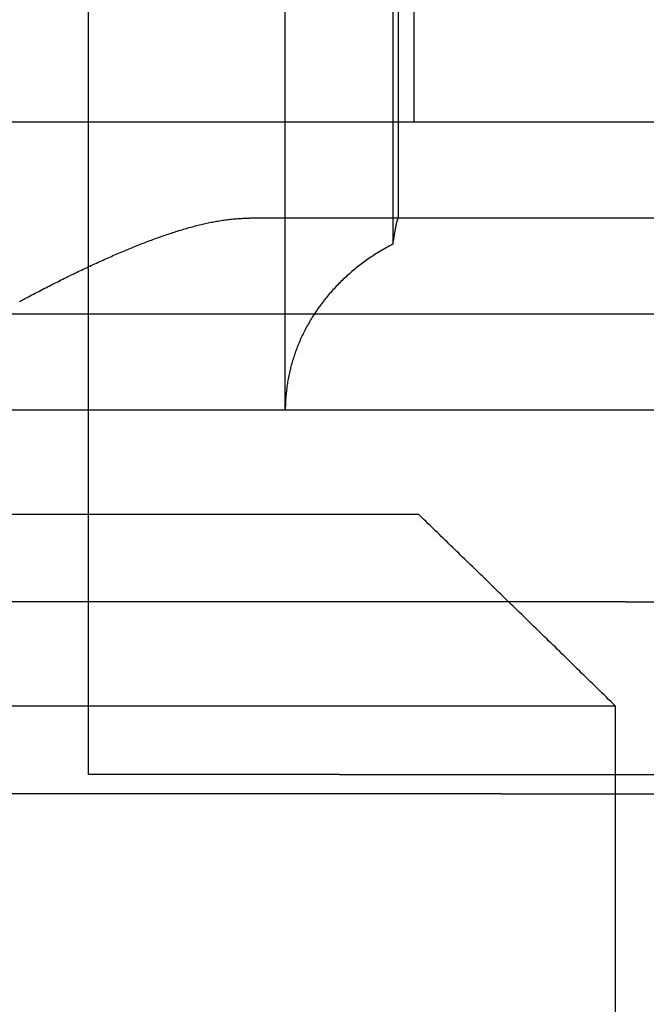
# Model space of a CAD drawing. Extents: x 117 to 1607, y 253 to 1465.
# Drawn here: x 1438 to 1441, y 1406 to 1411 of the extents above; entities that cross this region are included whole.
import ezdxf

# ---------------------------------------------------------------- set-up
doc = ezdxf.new("R2010")
doc.units = 0
doc.header["$LTSCALE"] = 4
doc.linetypes.add('CENTER', pattern=[50.8, 31.75, -6.35, 6.35, -6.35])
doc.linetypes.add('HIDDEN', pattern=[9.525, 6.35, -3.175])
for name, color, linetype in [('AM_3', 2, 'HIDDEN'), ('AM_5', 3, 'CONTINUOUS'), ('AM_7', 1, 'CENTER'), ('OBRYS', 7, 'CONTINUOUS'), ('SKRYTÁ__ISO_', 2, 'HIDDEN'), ('VIDITELNÁ__ISO_', 7, 'CONTINUOUS')]:
    doc.layers.add(name, color=color, linetype=linetype)
doc.styles.get("Standard").update_dxf_attribs({"font": 'simplex.shx', "width": 0.75})
doc.dimstyles.get("Standard").update_dxf_attribs({"dimtxt": 0.18, "dimasz": 0.18, "dimexe": 0.18, "dimexo": 0.0625, "dimgap": 0.09, "dimtad": 0, "dimtih": 1, "dimtoh": 1, "dimzin": 0, "dimcen": 0.09, "dimazin": 3, "dimtfac": 1, "dimtofl": 0, "dimtmove": 0, "dimatfit": 3})

# ---------------------------------------------------------------- blocks, each defined once
blk = doc.blocks.new('A$C4B7440DB')
at = {"layer": 'SKRYTÁ__ISO_'}
for p, q in [((14.5, 3.767), (14.5, 25.767)), ((13.5, 9.4182), (13.5, 20.1157)), ((15, 9.4182), (15, 20.1157)), ((12.5, 10.0651), (12.5, 14.267)), ((16, 7.5955), (16, 13.5955)), ((12.6, 10.9067), (12.6, 12.2145)), ((12.6, 12.2145), (17, 12.2145)), ((15.5, 8.067), (15.5, 11.3761)), ((14.5, 11.1888), (17, 11.1888)), ((12.6, 10.9067), (12.6, 6.5272)), ((17, 10.6296), (15.364, 10.6296)), ((15.5, 10.5998), (17, 10.5998)), ((16, 10.5174), (17, 10.5174)), ((12.5, 10.0651), (12.5, 9.3577)), ((13.5, 9.4182), (13.5, 8.4182)), ((15, 7.4182), (15, 9.4182)), ((12.5, 9.3577), (12.5, 7.0958))]:
    blk.add_line(p, q, dxfattribs=at)
for points in [[(15.0664, 12.5727, 0), (15.0712, 12.5636, 0), (15.076, 12.5545, 0), (15.0808, 12.5454, 0), (15.0856, 12.5363, 0), (15.0904, 12.5272, 0), (15.0951, 12.5181, 0), (15.0998, 12.509, 0), (15.1046, 12.5, 0), (15.1093, 12.4909, 0), (15.114, 12.4819, 0), (15.1186, 12.4729, 0), (15.1233, 12.4638, 0), (15.1279, 12.4548, 0), (15.1326, 12.4458, 0), (15.1372, 12.4368, 0), (15.1418, 12.4279, 0), (15.1463, 12.4189, 0), (15.1509, 12.4099, 0), (15.1554, 12.401, 0), (15.1599, 12.392, 0), (15.1644, 12.3831, 0), (15.1689, 12.3742, 0), (15.1734, 12.3653, 0), (15.1778, 12.3564, 0), (15.1822, 12.3475, 0), (15.1867, 12.3386, 0), (15.191, 12.3297, 0), (15.1954, 12.3209, 0), (15.1997, 12.312, 0), (15.2041, 12.3032, 0), (15.2084, 12.2944, 0), (15.2127, 12.2856, 0), (15.2169, 12.2768, 0), (15.2212, 12.268, 0), (15.2254, 12.2592, 0), (15.2296, 12.2504, 0), (15.2337, 12.2417, 0), (15.2379, 12.233, 0), (15.242, 12.2242, 0), (15.2461, 12.2155, 0), (15.2502, 12.2068, 0), (15.2543, 12.1981, 0), (15.2583, 12.1895, 0), (15.2623, 12.1808, 0), (15.2663, 12.1722, 0), (15.2703, 12.1635, 0), (15.2742, 12.1549, 0), (15.2781, 12.1463, 0), (15.282, 12.1377, 0), (15.2859, 12.1291, 0), (15.2897, 12.1205, 0), (15.2935, 12.112, 0), (15.2973, 12.1034, 0), (15.3011, 12.0949, 0), (15.3048, 12.0864, 0), (15.3085, 12.0779, 0), (15.3122, 12.0694, 0), (15.3159, 12.061, 0), (15.3195, 12.0525, 0), (15.3231, 12.0441, 0), (15.3267, 12.0356, 0), (15.3302, 12.0272, 0), (15.3338, 12.0188, 0), (15.3372, 12.0105, 0), (15.3407, 12.0021, 0), (15.3441, 11.9937, 0), (15.3476, 11.9854, 0), (15.3509, 11.9771, 0), (15.3543, 11.9688, 0), (15.3576, 11.9605, 0), (15.3609, 11.9522, 0), (15.3641, 11.944, 0), (15.3674, 11.9357, 0), (15.3706, 11.9275, 0), (15.3737, 11.9193, 0), (15.3769, 11.9111, 0), (15.38, 11.9029, 0), (15.383, 11.8948, 0), (15.3861, 11.8866, 0), (15.3891, 11.8785, 0), (15.3921, 11.8704, 0), (15.395, 11.8623, 0), (15.3979, 11.8542, 0), (15.4008, 11.8462, 0), (15.4036, 11.8381, 0), (15.4064, 11.8301, 0), (15.4092, 11.8221, 0), (15.412, 11.8141, 0), (15.4147, 11.8061, 0), (15.4174, 11.7982, 0), (15.42, 11.7902, 0), (15.4226, 11.7823, 0), (15.4252, 11.7744, 0), (15.4277, 11.7665, 0), (15.4303, 11.7587, 0), (15.4327, 11.7508, 0), (15.4352, 11.743, 0), (15.4375, 11.7352, 0), (15.4399, 11.7274, 0), (15.4422, 11.7196, 0), (15.4445, 11.7119, 0), (15.4467, 11.7041, 0), (15.4489, 11.6964, 0), (15.4511, 11.6887, 0), (15.4532, 11.681, 0), (15.4553, 11.6734, 0), (15.4573, 11.6657, 0), (15.4593, 11.6581, 0), (15.4613, 11.6505, 0), (15.4632, 11.6429, 0), (15.4651, 11.6353, 0), (15.4669, 11.6278, 0), (15.4687, 11.6202, 0), (15.4704, 11.6127, 0), (15.4721, 11.6052, 0), (15.4738, 11.5978, 0), (15.4754, 11.5903, 0), (15.4769, 11.5829, 0), (15.4784, 11.5755, 0), (15.4799, 11.5681, 0), (15.4813, 11.5607, 0), (15.4827, 11.5533, 0), (15.484, 11.546, 0), (15.4852, 11.5387, 0), (15.4865, 11.5314, 0), (15.4876, 11.5241, 0), (15.4888, 11.5169, 0), (15.4898, 11.5096, 0), (15.4908, 11.5024, 0), (15.4918, 11.4952, 0), (15.4927, 11.488, 0), (15.4936, 11.4809, 0), (15.4944, 11.4738, 0), (15.4952, 11.4666, 0), (15.4959, 11.4596, 0), (15.4965, 11.4525, 0), (15.4971, 11.4454, 0), (15.4977, 11.4384, 0), (15.4981, 11.4314, 0), (15.4986, 11.4244, 0), (15.499, 11.4174, 0), (15.4993, 11.4105, 0), (15.4995, 11.4036, 0), (15.4997, 11.3967, 0), (15.4999, 11.3898, 0), (15.5, 11.3829, 0), (15.5, 11.3761, 0)], [(15.364, 10.6296, 0), (15.3599, 10.6375, 0), (15.3557, 10.6454, 0), (15.3514, 10.6532, 0), (15.3471, 10.661, 0), (15.3428, 10.6688, 0), (15.3383, 10.6765, 0), (15.3339, 10.6842, 0), (15.3293, 10.6918, 0), (15.3248, 10.6994, 0), (15.3201, 10.707, 0), (15.3154, 10.7145, 0), (15.3107, 10.7219, 0), (15.3059, 10.7293, 0), (15.301, 10.7367, 0), (15.2961, 10.7441, 0), (15.2912, 10.7513, 0), (15.2862, 10.7586, 0), (15.2811, 10.7658, 0), (15.276, 10.7729, 0), (15.2708, 10.78, 0), (15.2656, 10.7871, 0), (15.2603, 10.7941, 0), (15.255, 10.801, 0), (15.2497, 10.8079, 0), (15.2442, 10.8148, 0), (15.2388, 10.8216, 0), (15.2333, 10.8283, 0), (15.2277, 10.8351, 0), (15.2221, 10.8417, 0), (15.2164, 10.8483, 0), (15.2107, 10.8549, 0), (15.2049, 10.8614, 0), (15.1991, 10.8678, 0), (15.1933, 10.8742, 0), (15.1874, 10.8805, 0), (15.1815, 10.8868, 0), (15.1755, 10.893, 0), (15.1694, 10.8992, 0), (15.1634, 10.9053, 0), (15.1572, 10.9114, 0), (15.1511, 10.9174, 0), (15.1449, 10.9233, 0), (15.1386, 10.9292, 0), (15.1323, 10.9351, 0), (15.126, 10.9408, 0), (15.1196, 10.9466, 0), (15.1132, 10.9522, 0), (15.1067, 10.9578, 0), (15.1002, 10.9633, 0), (15.0937, 10.9688, 0), (15.0871, 10.9742, 0), (15.0805, 10.9796, 0), (15.0739, 10.9849, 0), (15.0672, 10.9901, 0), (15.0604, 10.9953, 0), (15.0537, 11.0004, 0), (15.0469, 11.0055, 0), (15.04, 11.0105, 0), (15.0331, 11.0154, 0), (15.0262, 11.0203, 0), (15.0193, 11.0251, 0), (15.0123, 11.0298, 0), (15.0053, 11.0345, 0), (14.9982, 11.0391, 0), (14.9912, 11.0436, 0), (14.984, 11.0481, 0), (14.9769, 11.0525, 0), (14.9697, 11.0568, 0), (14.9625, 11.0611, 0), (14.9553, 11.0653, 0), (14.948, 11.0695, 0), (14.9407, 11.0735, 0), (14.9334, 11.0776, 0), (14.926, 11.0815, 0), (14.9186, 11.0854, 0), (14.9112, 11.0892, 0), (14.9038, 11.0929, 0), (14.8963, 11.0966, 0), (14.8888, 11.1002, 0), (14.8813, 11.1037, 0), (14.8737, 11.1072, 0), (14.8662, 11.1106, 0), (14.8586, 11.1139, 0), (14.8509, 11.1172, 0), (14.8433, 11.1204, 0), (14.8356, 11.1235, 0), (14.8279, 11.1265, 0), (14.8202, 11.1295, 0), (14.8125, 11.1324, 0), (14.8048, 11.1352, 0), (14.797, 11.138, 0), (14.7892, 11.1407, 0), (14.7814, 11.1433, 0), (14.7736, 11.1459, 0), (14.7657, 11.1483, 0), (14.7578, 11.1507, 0), (14.75, 11.1531, 0), (14.7421, 11.1553, 0), (14.7341, 11.1575, 0), (14.7262, 11.1596, 0), (14.7183, 11.1617, 0), (14.7103, 11.1636, 0), (14.7023, 11.1655, 0), (14.6943, 11.1673, 0), (14.6863, 11.1691, 0), (14.6783, 11.1708, 0), (14.6703, 11.1724, 0), (14.6623, 11.1739, 0), (14.6542, 11.1753, 0), (14.6462, 11.1767, 0), (14.6381, 11.178, 0), (14.63, 11.1793, 0), (14.6219, 11.1804, 0), (14.6138, 11.1815, 0), (14.6057, 11.1825, 0), (14.5976, 11.1834, 0), (14.5895, 11.1843, 0), (14.5814, 11.1851, 0), (14.5733, 11.1858, 0), (14.5651, 11.1864, 0), (14.557, 11.187, 0), (14.5489, 11.1875, 0), (14.5407, 11.1879, 0), (14.5326, 11.1882, 0), (14.5244, 11.1885, 0), (14.5163, 11.1887, 0), (14.5081, 11.1888, 0), (14.5, 11.1888, 0)], [(15.5, 10.6019, 0), (15.5, 10.6019, 0), (15.5, 10.602, 0), (15.5, 10.6021, 0), (15.4999, 10.6021, 0), (15.4999, 10.6022, 0), (15.4999, 10.6023, 0), (15.4998, 10.6023, 0), (15.4998, 10.6024, 0), (15.4997, 10.6025, 0), (15.4996, 10.6025, 0), (15.4996, 10.6026, 0), (15.4995, 10.6027, 0), (15.4994, 10.6028, 0), (15.4993, 10.6028, 0), (15.4992, 10.6029, 0), (15.4991, 10.603, 0), (15.4989, 10.6031, 0), (15.4988, 10.6031, 0), (15.4987, 10.6032, 0), (15.4985, 10.6033, 0), (15.4984, 10.6034, 0), (15.4982, 10.6035, 0), (15.498, 10.6035, 0), (15.4979, 10.6036, 0), (15.4977, 10.6037, 0), (15.4975, 10.6038, 0), (15.4973, 10.6039, 0), (15.4971, 10.604, 0), (15.4969, 10.6041, 0), (15.4967, 10.6042, 0), (15.4964, 10.6043, 0), (15.4962, 10.6043, 0), (15.496, 10.6044, 0), (15.4957, 10.6045, 0), (15.4955, 10.6046, 0), (15.4952, 10.6047, 0), (15.4949, 10.6048, 0), (15.4946, 10.6049, 0), (15.4944, 10.605, 0), (15.4941, 10.6051, 0), (15.4938, 10.6052, 0), (15.4934, 10.6053, 0), (15.4931, 10.6054, 0), (15.4928, 10.6055, 0), (15.4925, 10.6056, 0), (15.4921, 10.6057, 0), (15.4918, 10.6058, 0), (15.4914, 10.606, 0), (15.4911, 10.6061, 0), (15.4907, 10.6062, 0), (15.4903, 10.6063, 0), (15.49, 10.6064, 0), (15.4896, 10.6065, 0), (15.4892, 10.6066, 0), (15.4888, 10.6067, 0), (15.4883, 10.6068, 0), (15.4879, 10.607, 0), (15.4875, 10.6071, 0), (15.4871, 10.6072, 0), (15.4866, 10.6073, 0), (15.4862, 10.6074, 0), (15.4857, 10.6076, 0), (15.4852, 10.6077, 0), (15.4848, 10.6078, 0), (15.4843, 10.6079, 0), (15.4838, 10.608, 0), (15.4833, 10.6082, 0), (15.4828, 10.6083, 0), (15.4823, 10.6084, 0), (15.4818, 10.6086, 0), (15.4812, 10.6087, 0), (15.4807, 10.6088, 0), (15.4802, 10.6089, 0), (15.4796, 10.6091, 0), (15.4791, 10.6092, 0), (15.4785, 10.6093, 0), (15.4779, 10.6095, 0), (15.4774, 10.6096, 0), (15.4768, 10.6097, 0), (15.4762, 10.6099, 0), (15.4756, 10.61, 0), (15.475, 10.6101, 0), (15.4743, 10.6103, 0), (15.4737, 10.6104, 0), (15.4731, 10.6106, 0), (15.4725, 10.6107, 0), (15.4718, 10.6108, 0), (15.4712, 10.611, 0), (15.4705, 10.6111, 0), (15.4698, 10.6113, 0), (15.4692, 10.6114, 0), (15.4685, 10.6116, 0), (15.4678, 10.6117, 0), (15.4671, 10.6119, 0), (15.4664, 10.612, 0), (15.4657, 10.6122, 0), (15.4649, 10.6123, 0), (15.4642, 10.6125, 0), (15.4635, 10.6126, 0), (15.4627, 10.6128, 0), (15.462, 10.6129, 0), (15.4612, 10.6131, 0), (15.4604, 10.6132, 0), (15.4597, 10.6134, 0), (15.4589, 10.6135, 0), (15.4581, 10.6137, 0), (15.4573, 10.6139, 0), (15.4565, 10.614, 0), (15.4557, 10.6142, 0), (15.4549, 10.6143, 0), (15.454, 10.6145, 0), (15.4532, 10.6147, 0), (15.4524, 10.6148, 0), (15.4515, 10.615, 0), (15.4507, 10.6152, 0), (15.4498, 10.6153, 0), (15.4489, 10.6155, 0), (15.448, 10.6157, 0), (15.4472, 10.6158, 0), (15.4463, 10.616, 0), (15.4454, 10.6162, 0), (15.4444, 10.6163, 0), (15.4435, 10.6165, 0), (15.4426, 10.6167, 0), (15.4417, 10.6168, 0), (15.4407, 10.617, 0), (15.4398, 10.6172, 0), (15.4388, 10.6174, 0), (15.4379, 10.6175, 0), (15.4369, 10.6177, 0), (15.4359, 10.6179, 0), (15.4349, 10.6181, 0), (15.4339, 10.6183, 0), (15.4329, 10.6184, 0), (15.4319, 10.6186, 0), (15.4309, 10.6188, 0), (15.4299, 10.619, 0), (15.4288, 10.6192, 0), (15.4278, 10.6193, 0), (15.4268, 10.6195, 0), (15.4257, 10.6197, 0), (15.4246, 10.6199, 0), (15.4236, 10.6201, 0), (15.4225, 10.6203, 0), (15.4214, 10.6204, 0), (15.4203, 10.6206, 0), (15.4192, 10.6208, 0), (15.4181, 10.621, 0), (15.417, 10.6212, 0), (15.4159, 10.6214, 0), (15.4147, 10.6216, 0), (15.4136, 10.6218, 0), (15.4125, 10.622, 0), (15.4113, 10.6222, 0), (15.4102, 10.6224, 0), (15.409, 10.6225, 0), (15.4078, 10.6227, 0), (15.4067, 10.6229, 0), (15.4055, 10.6231, 0), (15.4043, 10.6233, 0), (15.4031, 10.6235, 0), (15.4019, 10.6237, 0), (15.4007, 10.6239, 0), (15.3994, 10.6241, 0), (15.3982, 10.6243, 0), (15.397, 10.6245, 0), (15.3957, 10.6247, 0), (15.3945, 10.6249, 0), (15.3932, 10.6251, 0), (15.392, 10.6253, 0), (15.3907, 10.6255, 0), (15.3894, 10.6257, 0), (15.3882, 10.6259, 0), (15.3869, 10.6261, 0), (15.3856, 10.6263, 0), (15.3843, 10.6265, 0), (15.383, 10.6267, 0), (15.3817, 10.6269, 0), (15.3803, 10.6271, 0), (15.379, 10.6273, 0), (15.3777, 10.6275, 0), (15.3763, 10.6278, 0), (15.375, 10.628, 0), (15.3736, 10.6282, 0), (15.3723, 10.6284, 0), (15.3709, 10.6286, 0), (15.3695, 10.6288, 0), (15.3682, 10.629, 0), (15.3668, 10.6292, 0), (15.3654, 10.6294, 0), (15.364, 10.6296, 0)]]:
    blk.add_polyline3d(points, dxfattribs=at)
blk = doc.blocks.new('A$C07E735F5')
at = {"layer": 'VIDITELNÁ__ISO_'}
for p, q in [((16.127, 85), (23.873, 85)), ((24.899, 84), (15.101, 84)), ((24.899, 82), (24.899, 84))]:
    blk.add_line(p, q, dxfattribs=at)
blk.add_polyline3d([(24.899, 84, 0), (24.887, 84.0117, 0), (24.8751, 84.0234, 0), (24.8632, 84.035, 0), (24.8514, 84.0467, 0), (24.8395, 84.0583, 0), (24.8277, 84.0698, 0), (24.8159, 84.0814, 0), (24.8042, 84.0929, 0), (24.7924, 84.1044, 0), (24.7807, 84.1158, 0), (24.769, 84.1273, 0), (24.7574, 84.1387, 0), (24.7458, 84.15, 0), (24.7341, 84.1614, 0), (24.7226, 84.1727, 0), (24.711, 84.184, 0), (24.6995, 84.1953, 0), (24.688, 84.2065, 0), (24.6765, 84.2178, 0), (24.6651, 84.229, 0), (24.6536, 84.2401, 0), (24.6423, 84.2513, 0), (24.6309, 84.2624, 0), (24.6195, 84.2735, 0), (24.6082, 84.2845, 0), (24.5969, 84.2956, 0), (24.5856, 84.3066, 0), (24.5744, 84.3176, 0), (24.5632, 84.3285, 0), (24.552, 84.3395, 0), (24.5408, 84.3504, 0), (24.5296, 84.3613, 0), (24.5185, 84.3722, 0), (24.5074, 84.383, 0), (24.4963, 84.3938, 0), (24.4853, 84.4046, 0), (24.4743, 84.4154, 0), (24.4633, 84.4261, 0), (24.4523, 84.4368, 0), (24.4413, 84.4475, 0), (24.4304, 84.4582, 0), (24.4195, 84.4688, 0), (24.4086, 84.4794, 0), (24.3977, 84.49, 0), (24.3869, 84.5006, 0), (24.3761, 84.5111, 0), (24.3653, 84.5217, 0), (24.3545, 84.5322, 0), (24.3438, 84.5426, 0), (24.333, 84.5531, 0), (24.3223, 84.5635, 0), (24.3117, 84.5739, 0), (24.301, 84.5843, 0), (24.2904, 84.5946, 0), (24.2798, 84.605, 0), (24.2692, 84.6153, 0), (24.2586, 84.6256, 0), (24.2481, 84.6358, 0), (24.2375, 84.6461, 0), (24.227, 84.6563, 0), (24.2166, 84.6665, 0), (24.2061, 84.6767, 0), (24.1957, 84.6868, 0), (24.1853, 84.6969, 0), (24.1749, 84.707, 0), (24.1645, 84.7171, 0), (24.1542, 84.7272, 0), (24.1438, 84.7372, 0), (24.1335, 84.7472, 0), (24.1232, 84.7572, 0), (24.113, 84.7672, 0), (24.1028, 84.7771, 0), (24.0925, 84.7871, 0), (24.0823, 84.797, 0), (24.0722, 84.8069, 0), (24.062, 84.8167, 0), (24.0519, 84.8266, 0), (24.0418, 84.8364, 0), (24.0317, 84.8462, 0), (24.0216, 84.8559, 0), (24.0116, 84.8657, 0), (24.0015, 84.8754, 0), (23.9915, 84.8851, 0), (23.9815, 84.8948, 0), (23.9716, 84.9045, 0), (23.9616, 84.9141, 0), (23.9517, 84.9238, 0), (23.9418, 84.9334, 0), (23.9319, 84.9429, 0), (23.922, 84.9525, 0), (23.9122, 84.962, 0), (23.9024, 84.9716, 0), (23.8925, 84.9811, 0), (23.8828, 84.9905, 0), (23.873, 85, 0)], dxfattribs=at)
at = {"layer": 'OBRYS', "rotation": 90}
blk.add_blockref('A$C4B7440DB', (34.368, 71.0436), dxfattribs=at)
blk = doc.blocks.new('*U63')
at = {"layer": 'AM_5', "color": 3, "width": 0.75}
blk.add_text('70', height=17.5, rotation=90, dxfattribs=at).set_placement((1594.7973, 1404.515))
blk = doc.blocks.new('*D55')
at = {"layer": 'AM_5'}
for p, q in [((879.1067, 1447.2082), (1607.2973, 1447.2082)), ((1602.2973, 1429.7082), (1602.2973, 1394.6762)), ((995.1132, 1377.1762), (1607.2973, 1377.1762))]:
    blk.add_line(p, q, dxfattribs=at)
for points in [[(1599.3806, 1429.7082), (1605.2139, 1429.7082), (1602.2973, 1447.2082)], [(1599.3806, 1394.6762), (1605.2139, 1394.6762), (1602.2973, 1377.1762)]]:
    blk.add_solid(points, dxfattribs=at)
at = {"layer": 'AM_7'}
blk.add_blockref('*U63', (0, 0), dxfattribs=at)

msp = doc.modelspace()

# ---------------------------------------------------------------- block references
at = {"layer": 'AM_3'}
msp.add_blockref('A$C07E735F5', (1415.7501, 1323.1527, -662.4457), dxfattribs=at)

# ---------------------------------------------------------------- dimensions: what is measured, and where the dimension line sits
at = {"layer": 'AM_5'}
dim = msp.add_linear_dim(base=(1602.2973, 1377.1762, -2.2631), p1=(879.1067, 1447.2082, -666.1461), p2=(995.1132, 1377.1762, -667.7344), angle=90, dimstyle='Standard', override={"dimdec": 0, "dimtp": 0, "dimtm": 0, "dimtfac": 1}, dxfattribs=at)
dim.commit()
dim.dimension.update_dxf_attribs({"geometry": '*D55', "text_midpoint": (1602.2973, 1415.14, -2.2631), "dimtype": 128})

doc.saveas('drawing.dxf')
